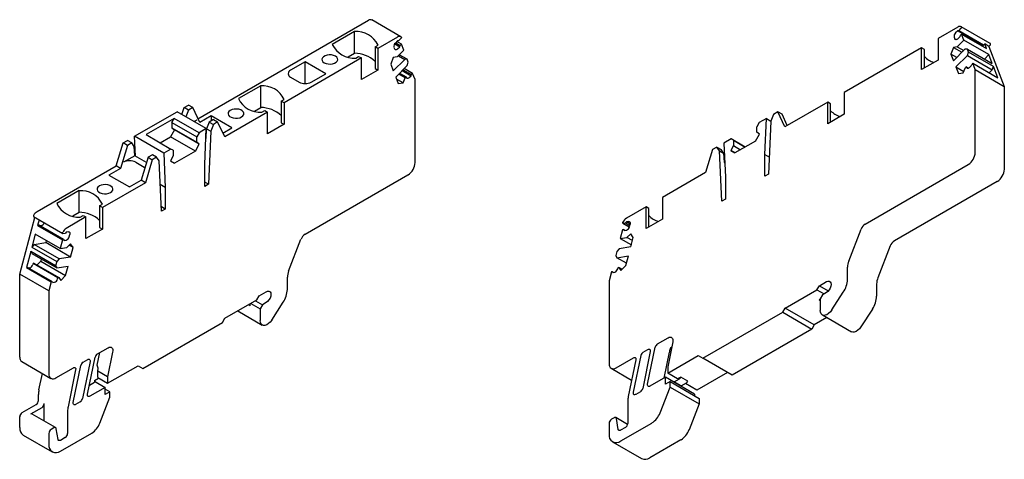
# Model space of a CAD drawing. Units: millimetres. Extents: x 261 to 563, y 111 to 240.
# Drawn here: x 414 to 563, y 112 to 179 of the extents above; entities that cross this region are included whole.
import ezdxf

# ---------------------------------------------------------------- set-up
doc = ezdxf.new("R2010")
doc.units = ezdxf.units.MM

msp = doc.modelspace()

# ---------------------------------------------------------------- linework, layer by layer
at = {"color": 7, "linetype": 'Continuous', "lineweight": 30}
for p, q in [((441.07, 163.71), (466.76, 178.54)), ((471.64, 176.06), (467.26, 178.59)), ((464.65, 176.84), (461.3, 174.9)), ((464.65, 173.57), (464.65, 176.84)), ((555.52, 177.53), (552.55, 175.82)), ((555.51, 176.97), (555.18, 176.64)), ((555.65, 176.98), (555.51, 176.97)), ((555.51, 176.97), (559.26, 174.81)), ((555.65, 176.98), (556.01, 177.34)), ((559.4, 174.81), (555.65, 176.98)), ((560.4, 175.05), (556.02, 177.58)), ((471.14, 176.01), (468.17, 174.3)), ((470.71, 175.01), (471.47, 174.57)), ((471.14, 175.45), (470.8, 175.12)), ((470.85, 175.16), (471.54, 174.76)), ((471.7, 174.93), (471.01, 175.33)), ((471.27, 175.45), (471.14, 175.45)), ((471.27, 175.45), (471.63, 175.82)), ((552.55, 175.82), (552.55, 172.55)), ((554.97, 176), (555.06, 175.74)), ((555.44, 174.55), (556.43, 175.54)), ((555.52, 175.76), (555.85, 176.09)), ((555.85, 176.09), (555.91, 176.29)), ((556.08, 176.45), (555.91, 176.29)), ((556.43, 175.54), (556.08, 176.45)), ((556.08, 176.45), (559.83, 174.29)), ((560.18, 173.38), (556.43, 175.54)), ((560.44, 175.03), (560.4, 175.05)), ((463.71, 173.03), (464.65, 173.57)), ((467.75, 174.54), (468.19, 174.8)), ((468.17, 174.3), (467.75, 174.54)), ((467.75, 174.54), (467.75, 171.28)), ((468.17, 174.3), (468.17, 171.03)), ((470.59, 174.47), (470.69, 174.22)), ((471.06, 173.03), (472.05, 174.02)), ((471.14, 174.24), (471.47, 174.57)), ((471.47, 174.57), (471.54, 174.76)), ((471.7, 174.93), (471.54, 174.76)), ((472.05, 174.02), (471.7, 174.93)), ((550.07, 174.39), (538.41, 167.66)), ((550.07, 171.12), (550.07, 174.39)), ((550.5, 174.15), (550.07, 174.39)), ((550.5, 171.37), (550.5, 174.15)), ((554.87, 174.46), (554.48, 173.45)), ((556.59, 174.18), (554.86, 172.46)), ((555.44, 174.55), (554.87, 174.46)), ((554.87, 174.46), (556.14, 173.73)), ((555.44, 174.55), (556.4, 173.99)), ((556.95, 174.19), (556.59, 174.18)), ((557.12, 173.75), (556.95, 174.19)), ((556.95, 174.19), (560.7, 172.03)), ((556.95, 173.24), (557.12, 173.75)), ((560.87, 171.59), (557.12, 173.75)), ((559.14, 174.69), (559.26, 174.81)), ((559.26, 174.81), (559.4, 174.81)), ((559.56, 174.98), (559.4, 174.81)), ((559.83, 174.29), (559.56, 174.98)), ((560.2, 174.61), (559.56, 174.98)), ((560.39, 174.81), (560.2, 174.61)), ((560.2, 174.61), (562.52, 168.59)), ((465.7, 172.87), (454.03, 166.13)), ((457.21, 172.3), (455.02, 171.03)), ((460.32, 170.5), (457.21, 172.3)), ((457.21, 169.03), (457.21, 172.3)), ((464.83, 172.86), (465.27, 173.11)), ((465.27, 173.11), (465.7, 172.87)), ((465.7, 169.6), (465.7, 172.87)), ((470.49, 172.94), (470.1, 171.93)), ((472.21, 172.66), (470.48, 170.93)), ((471.06, 173.03), (470.49, 172.94)), ((471.25, 173.21), (472.21, 172.66)), ((472.57, 172.67), (471.39, 173.36)), ((472.57, 172.67), (472.21, 172.66)), ((472.74, 172.23), (472.57, 172.67)), ((472.58, 171.71), (472.74, 172.23)), ((552.55, 172.55), (550.07, 171.12)), ((554.48, 173.45), (554.86, 172.46)), ((555.35, 172.95), (554.48, 173.45)), ((555.22, 171.51), (556.95, 173.24)), ((556.95, 173.24), (560.7, 171.07)), ((557.77, 172.06), (557.61, 171.89)), ((558.13, 171.12), (557.77, 172.06)), ((557.77, 172.06), (561.52, 169.9)), ((559.51, 172.71), (560.18, 173.38)), ((560.7, 172.03), (560.18, 173.38)), ((468.17, 171.03), (465.7, 169.6)), ((467.75, 171.28), (468.17, 171.03)), ((470.1, 171.93), (470.48, 170.93)), ((470.85, 169.99), (472.58, 171.71)), ((471.43, 170.58), (472.4, 170.02)), ((471.82, 170.96), (473.17, 170.18)), ((471.96, 171.1), (473.23, 170.37)), ((473.4, 170.54), (472.13, 171.27)), ((555.22, 171.51), (555.61, 170.52)), ((555.22, 171.51), (556.42, 170.82)), ((555.61, 170.52), (556.34, 170.63)), ((556.34, 170.63), (556.65, 171.41)), ((556.65, 171.41), (556.78, 171.54)), ((556.78, 171.54), (556.82, 171.42)), ((557.14, 171.33), (556.78, 171.54)), ((557.28, 171.43), (557.54, 171.7)), ((557.54, 171.7), (557.61, 171.89)), ((558.13, 158.63), (558.13, 171.12)), ((558.13, 171.12), (562.52, 168.59)), ((560.7, 171.07), (560.25, 170.63)), ((560.7, 171.07), (560.87, 171.59)), ((561.52, 169.9), (560.87, 171.59)), ((455.02, 169.97), (456.29, 169.24)), ((458.13, 169.24), (460.32, 170.5)), ((470.85, 169.99), (471.23, 169)), ((471.97, 169.11), (470.96, 169.69)), ((471.23, 169), (471.97, 169.11)), ((472.27, 169.89), (471.31, 170.45)), ((471.97, 169.11), (472.27, 169.89)), ((472.27, 169.89), (472.4, 170.02)), ((472.4, 170.02), (472.45, 169.89)), ((472.9, 169.91), (473.17, 170.18)), ((473.17, 170.18), (473.23, 170.37)), ((473.4, 170.54), (473.23, 170.37)), ((473.76, 169.6), (473.4, 170.54)), ((473.76, 157.11), (473.76, 169.6)), ((450.51, 168.67), (447.16, 166.74)), ((450.51, 165.41), (450.51, 168.67)), ((457.19, 169.02), (457.21, 169.03)), ((457.21, 169.03), (457.24, 169.02)), ((538.41, 167.66), (538.41, 164.39)), ((562.52, 168.59), (562.52, 156.1)), ((453.61, 166.38), (454.05, 166.63)), ((454.03, 166.13), (453.61, 166.38)), ((453.61, 166.38), (453.61, 163.11)), ((454.03, 166.13), (454.03, 162.87)), ((535.93, 166.23), (529.46, 162.49)), ((535.93, 162.96), (535.93, 166.23)), ((536.36, 165.98), (535.93, 166.23)), ((431.52, 161.06), (437.94, 164.76)), ((442.32, 162.23), (437.94, 164.76)), ((438.61, 164.37), (439, 165.38)), ((439, 165.38), (439.65, 165.75)), ((439.64, 165.01), (439, 165.38)), ((439.64, 165.01), (439.25, 164.01)), ((440.29, 165.38), (439.64, 165.01)), ((440.29, 165.38), (439.65, 165.75)), ((441.34, 163.13), (440.29, 165.38)), ((451.56, 164.7), (445.09, 160.97)), ((449.57, 164.86), (450.51, 165.41)), ((450.69, 164.7), (451.13, 164.95)), ((451.13, 164.95), (451.56, 164.7)), ((451.56, 161.44), (451.56, 164.7)), ((528.41, 164.74), (527.76, 164.37)), ((529.46, 162.49), (528.41, 164.74)), ((529.05, 164.38), (528.41, 164.74)), ((536.36, 163.21), (536.36, 165.98)), ((437.48, 163.77), (433.24, 161.32)), ((437.13, 163.15), (437.48, 163.77)), ((437.13, 163.15), (437.13, 162.34)), ((437.13, 163.15), (440.88, 160.99)), ((441.23, 161.6), (437.48, 163.77)), ((440.88, 163.52), (440.48, 163.29)), ((443.07, 164.13), (441.34, 163.13)), ((442.75, 163.21), (442.36, 162.21)), ((443.4, 163.59), (442.75, 163.21)), ((442.75, 163.21), (443.38, 162.84)), ((443.07, 164.13), (443.07, 163.4)), ((446.18, 162.34), (443.07, 164.13)), ((444.03, 163.22), (443.38, 162.84)), ((443.4, 163.59), (444.03, 163.22)), ((445.09, 160.97), (444.03, 163.22)), ((526.7, 163.75), (525.61, 163.12)), ((526.46, 158.32), (526.7, 163.75)), ((526.7, 163.75), (527.37, 163.36)), ((527.37, 163.36), (527.02, 155.36)), ((527.76, 164.37), (527.37, 163.36)), ((529.83, 162.7), (529.05, 164.38)), ((538.41, 164.39), (535.93, 162.96)), ((437.52, 162.03), (436.92, 160.99)), ((437.13, 162.34), (437.52, 162.03)), ((437.13, 162.34), (440.88, 160.18)), ((441.27, 159.87), (437.52, 162.03)), ((442.32, 162.23), (441.23, 161.6)), ((442.08, 156.79), (442.32, 162.23)), ((442.29, 160.74), (442.36, 162.21)), ((442.36, 162.21), (442.99, 161.84)), ((442.99, 161.84), (442.64, 153.84)), ((443.38, 162.84), (442.99, 161.84)), ((444.82, 161.55), (446.18, 162.34)), ((454.03, 162.87), (451.56, 161.44)), ((453.61, 163.11), (454.03, 162.87)), ((525.61, 163.12), (525.25, 162.51)), ((525.25, 161.7), (525.25, 162.51)), ((525.64, 161.39), (525.25, 161.7)), ((429.8, 160.07), (430.45, 160.44)), ((431.09, 160.07), (430.45, 160.44)), ((435.9, 158.52), (431.52, 161.06)), ((431.66, 158.07), (431.52, 161.06)), ((433.24, 161.32), (436.99, 159.15)), ((435.36, 160.09), (436.92, 160.99)), ((440.67, 158.83), (436.92, 160.99)), ((441.23, 161.6), (440.88, 160.99)), ((440.88, 160.18), (440.88, 160.99)), ((441.27, 159.87), (440.88, 160.18)), ((442.26, 160.77), (442.29, 160.74)), ((442.33, 161.64), (442.3, 161.65)), ((521.36, 160.68), (520.28, 160.05)), ((521.72, 160.47), (521.36, 160.68)), ((523.49, 159.45), (521.36, 160.68)), ((521.72, 160.47), (521.72, 159.66)), ((521.72, 160.47), (523.49, 159.45)), ((525.04, 160.35), (521.93, 158.55)), ((525.04, 160.35), (525.64, 161.39)), ((428.75, 156.6), (429.8, 160.07)), ((430.44, 159.7), (429.39, 156.23)), ((430.44, 159.7), (429.8, 160.07)), ((431.09, 160.07), (430.44, 159.7)), ((431.48, 159.52), (431.09, 160.07)), ((431.54, 158.13), (431.48, 159.52)), ((436.99, 159.15), (435.9, 158.52)), ((437.34, 158.95), (436.99, 159.15)), ((437.34, 158.95), (437.34, 158.14)), ((440.67, 158.83), (437.55, 157.03)), ((440.67, 158.83), (441.27, 159.87)), ((518.56, 159.06), (517.51, 155.59)), ((519.21, 159.43), (518.56, 159.06)), ((519.6, 158.88), (519.21, 159.43)), ((519.21, 159.43), (519.85, 159.07)), ((519.96, 151.29), (519.6, 158.88)), ((519.6, 158.88), (520.24, 158.51)), ((520.24, 158.51), (519.85, 159.07)), ((520.28, 160.05), (520.52, 154.89)), ((521.72, 159.66), (521.33, 158.9)), ((521.33, 158.9), (521.93, 158.55)), ((521.93, 158.55), (521.33, 158.9)), ((521.72, 159.66), (522.78, 159.04)), ((431.54, 158.13), (429.85, 157.15)), ((433.31, 157.11), (431.54, 158.13)), ((433.55, 157.9), (432.5, 154.44)), ((434.19, 157.53), (433.14, 154.07)), ((434.2, 158.28), (433.55, 157.9)), ((433.55, 157.9), (434.19, 157.53)), ((434.84, 157.91), (434.19, 157.53)), ((434.84, 157.91), (434.2, 158.28)), ((435.23, 157.36), (434.84, 157.91)), ((435.58, 149.77), (435.23, 157.36)), ((435.9, 158.52), (436.14, 153.37)), ((437.34, 158.14), (436.95, 157.38)), ((436.95, 157.38), (437.55, 157.03)), ((520.24, 158.51), (520.3, 157.12)), ((526.46, 155.04), (526.46, 158.32)), ((526.46, 158.32), (527.13, 157.93)), ((416.84, 149.72), (428.75, 156.6)), ((429.39, 156.23), (427.66, 155.23)), ((429.39, 156.23), (428.75, 156.6)), ((431.69, 157.15), (432.95, 156.42)), ((432.95, 156.42), (433.08, 156.34)), ((442.08, 153.52), (442.08, 156.79)), ((520.3, 157.12), (520.41, 157.06)), ((541.57, 147.84), (557.07, 156.79)), ((427.66, 155.23), (430.77, 153.44)), ((430.77, 153.44), (432.5, 154.44)), ((433.14, 154.07), (432.5, 154.44)), ((457.2, 146.32), (472.7, 155.27)), ((517.51, 155.59), (511.04, 151.86)), ((520.52, 154.89), (520.52, 151.61)), ((527.02, 155.36), (526.46, 155.04)), ((561.46, 154.26), (545.96, 145.31)), ((423.15, 152.88), (419.79, 150.94)), ((423.15, 149.61), (423.15, 152.88)), ((433.14, 154.07), (426.67, 150.34)), ((436.14, 153.37), (435.39, 153.8)), ((436.14, 153.37), (436.14, 150.09)), ((442.64, 153.84), (442.08, 154.16)), ((442.64, 153.84), (442.08, 153.52)), ((511.04, 151.86), (511.04, 148.59)), ((520.52, 151.61), (519.96, 151.29)), ((426.24, 150.58), (426.68, 150.83)), ((426.67, 150.34), (426.24, 150.58)), ((426.24, 150.58), (426.24, 147.31)), ((426.67, 150.34), (426.67, 147.07)), ((436.14, 150.09), (435.55, 150.43)), ((436.14, 150.09), (435.58, 149.77)), ((508.57, 150.43), (505.6, 148.71)), ((508.57, 147.16), (508.57, 150.43)), ((508.99, 150.18), (508.57, 150.43)), ((508.99, 147.41), (508.99, 150.18)), ((414.22, 140.29), (416.5, 148.85)), ((416.31, 148.97), (420.69, 146.44)), ((417.14, 148.48), (416.91, 147.63)), ((424.19, 148.91), (421.22, 147.19)), ((422.21, 149.07), (423.15, 149.61)), ((423.33, 148.9), (423.77, 149.15)), ((423.77, 149.15), (424.19, 148.91)), ((424.19, 145.64), (424.19, 148.91)), ((511.04, 148.59), (508.57, 147.16)), ((417.08, 147.65), (416.91, 147.63)), ((416.91, 147.63), (420.66, 145.46)), ((420.82, 145.49), (417.08, 147.65)), ((417.47, 147.58), (417.25, 147.55)), ((426.67, 147.07), (424.19, 145.64)), ((426.24, 147.31), (426.67, 147.07)), ((505.03, 146.98), (504.68, 145.67)), ((505.2, 147.01), (505.03, 146.98)), ((505.07, 147.96), (506.03, 147.4)), ((505.1, 147.95), (505.47, 148.01)), ((505.2, 147.01), (505.26, 146.89)), ((505.2, 147.01), (505.38, 146.91)), ((505.26, 146.89), (505.6, 146.94)), ((505.6, 148.16), (505.47, 148.01)), ((505.47, 148.01), (506.1, 147.64)), ((505.93, 148.21), (505.6, 148.16)), ((506.15, 147.84), (505.6, 148.16)), ((506.05, 147.45), (506.15, 147.81)), ((539.09, 142.27), (540.96, 147.08)), ((416.56, 146.31), (416.04, 144.36)), ((420.31, 144.15), (416.56, 146.31)), ((418.22, 145.36), (418.13, 145.04)), ((420.66, 145.46), (420.31, 144.15)), ((420.82, 145.49), (420.66, 145.46)), ((420.73, 146.43), (421.09, 146.49)), ((420.82, 145.49), (420.89, 145.37)), ((420.89, 145.37), (421.22, 145.42)), ((421.23, 146.64), (421.09, 146.49)), ((421.56, 146.69), (421.23, 146.64)), ((421.67, 145.93), (421.77, 146.29)), ((454.71, 140.74), (456.58, 145.56)), ((504.68, 145.67), (505.68, 145.83)), ((504.68, 145.67), (506.34, 144.71)), ((506.25, 146.39), (505.68, 145.83)), ((506.51, 145.35), (505.68, 145.83)), ((506.64, 145.83), (506.25, 146.39)), ((506.25, 144.4), (506.64, 145.83)), ((416.4, 144.77), (416.04, 144.36)), ((416.04, 144.36), (419.79, 142.2)), ((416.4, 144.77), (418.13, 145.04)), ((420.15, 142.6), (416.4, 144.77)), ((421.88, 142.87), (418.13, 145.04)), ((420.31, 144.15), (421.3, 144.3)), ((421.87, 144.87), (421.3, 144.3)), ((422.26, 144.31), (421.66, 144.66)), ((422.26, 144.31), (421.87, 144.87)), ((421.88, 142.87), (422.26, 144.31)), ((504.53, 144.12), (504.16, 143.72)), ((506.25, 144.4), (504.53, 144.12)), ((545.34, 144.55), (543.47, 139.73)), ((415.87, 143.73), (415.22, 141.28)), ((419.62, 141.56), (415.87, 143.73)), ((416.04, 143.41), (415.87, 143.73)), ((416.04, 143.41), (419.79, 141.24)), ((417.47, 142.58), (417.38, 142.24)), ((420.15, 142.6), (419.79, 142.2)), ((421.88, 142.87), (420.15, 142.6)), ((504.16, 143.72), (503.99, 143.08)), ((503.99, 143.08), (504.16, 142.76)), ((504.16, 142.76), (505.89, 143.04)), ((505.6, 141.94), (504.16, 142.76)), ((505.51, 141.6), (505.89, 143.04)), ((415.38, 141.3), (415.22, 141.28)), ((415.22, 141.28), (418.97, 139.11)), ((419.13, 139.14), (415.38, 141.3)), ((415.71, 141.22), (415.56, 141.2)), ((416.22, 141.91), (416.17, 141.73)), ((416.34, 141.93), (416.22, 141.91)), ((419.96, 139.75), (416.22, 141.91)), ((416.34, 141.93), (420.09, 139.77)), ((417.38, 142.24), (416.81, 141.66)), ((417.38, 142.24), (421.13, 140.07)), ((419.79, 142.2), (419.62, 141.56)), ((419.62, 141.56), (419.79, 141.24)), ((419.79, 141.24), (421.52, 141.51)), ((421.13, 140.07), (421.52, 141.51)), ((504.29, 141.09), (504.34, 141.27)), ((504.34, 141.27), (504.47, 141.29)), ((504.47, 141.29), (504.77, 140.86)), ((504.93, 141.02), (504.47, 141.29)), ((504.77, 140.86), (505.51, 141.6)), ((538.9, 139.5), (538.9, 141.34)), ((418.6, 137.76), (414.22, 140.29)), ((414.22, 127.8), (414.22, 140.29)), ((419.91, 139.57), (419.96, 139.75)), ((419.96, 139.75), (420.09, 139.77)), ((420.09, 139.77), (420.39, 139.34)), ((420.39, 139.34), (421.13, 140.07)), ((454.53, 137.98), (454.53, 139.82)), ((503.34, 140.64), (502.98, 139.28)), ((503.51, 140.66), (503.34, 140.64)), ((503.51, 140.66), (503.57, 140.54)), ((503.51, 140.66), (503.69, 140.56)), ((503.57, 140.54), (503.84, 140.58)), ((418.97, 139.11), (418.6, 137.76)), ((419.13, 139.14), (418.97, 139.11)), ((419.13, 139.14), (419.2, 139.02)), ((419.2, 139.02), (419.46, 139.06)), ((502.98, 139.28), (502.98, 126.79)), ((529.5, 135.16), (534.3, 137.93)), ((534.3, 137.93), (534.66, 138.55)), ((534.3, 137.93), (535.37, 137.32)), ((534.66, 138.55), (535.72, 139.16)), ((534.66, 138.55), (536.01, 137.77)), ((543.28, 138.81), (543.28, 136.97)), ((418.6, 137.76), (418.6, 125.27)), ((449.93, 136.41), (450.28, 137.02)), ((450.28, 137.02), (451.34, 137.64)), ((534.8, 136.5), (534.63, 136.41)), ((535.15, 137.2), (534.8, 136.59)), ((534.8, 136.59), (534.8, 134.83)), ((535.72, 137.53), (535.15, 137.2)), ((536.54, 134.9), (538.27, 137.57)), ((445.12, 133.64), (449.93, 136.41)), ((448.72, 135.71), (448.94, 135.58)), ((448.94, 135.58), (448.94, 135.84)), ((449.01, 135.88), (450.42, 135.06)), ((449.72, 136.29), (450.78, 135.68)), ((450.78, 135.68), (450.42, 135.06)), ((450.42, 135.06), (450.42, 133.31)), ((451.34, 136), (450.78, 135.68)), ((452.17, 133.38), (453.89, 136.05)), ((529.14, 134.55), (529.5, 135.16)), ((533.88, 132.63), (529.5, 135.16)), ((534.63, 136.41), (534.8, 136.31)), ((542.65, 135.04), (540.93, 132.37)), ((444.77, 133.02), (445.12, 133.64)), ((447.05, 134.75), (450.73, 132.62)), ((517.12, 127.61), (529.14, 134.55)), ((529.14, 134.55), (533.53, 132.01)), ((535.81, 133.74), (533.88, 132.63)), ((535.11, 134.14), (539.49, 131.61)), ((432.75, 126.08), (444.77, 133.02)), ((533.53, 132.01), (521.51, 125.08)), ((533.88, 132.63), (533.53, 132.01)), ((510.28, 129.78), (511.9, 130.72)), ((425.91, 128.26), (427.53, 129.19)), ((508.8, 123.73), (509.94, 129.28)), ((512.58, 130.08), (511.82, 126.34)), ((512.43, 129.3), (512.23, 129.19)), ((424.43, 122.2), (425.57, 127.76)), ((425.89, 126.57), (426.28, 128.47)), ((428.21, 128.56), (427.44, 124.82)), ((504.04, 126.18), (506.67, 127.7)), ((506.66, 122.49), (507.8, 128.04)), ((509.18, 128.63), (508.05, 123.08)), ((508.14, 128.54), (508.84, 128.95)), ((512.06, 128.55), (511.26, 124.63)), ((511.82, 125.36), (516.41, 128.01)), ((516.41, 128.01), (517.12, 127.61)), ((521.51, 125.08), (517.12, 127.61)), ((414.53, 127.11), (418.92, 124.58)), ((419.66, 124.66), (422.3, 126.18)), ((422.28, 120.97), (423.42, 126.52)), ((424.81, 127.11), (423.67, 121.56)), ((423.76, 127.02), (424.47, 127.43)), ((426.05, 126.14), (425.89, 126.57)), ((425.96, 125.68), (426.05, 126.14)), ((427.44, 123.84), (432.04, 126.49)), ((432.04, 126.49), (432.75, 126.08)), ((432.04, 126.49), (432.75, 126.08)), ((503.29, 126.1), (506.39, 124.32)), ((507.02, 127.38), (505.88, 121.84)), ((511.82, 126.34), (511.82, 125.36)), ((417.12, 122.84), (417.63, 125.32)), ((422.64, 125.86), (421.51, 120.31)), ((425.46, 124.25), (426.1, 124.61)), ((425.96, 124.7), (425.96, 125.68)), ((427.44, 124.82), (425.96, 125.68)), ((425.96, 124.7), (427.44, 123.84)), ((427.44, 124.82), (427.44, 123.84)), ((511.47, 124.75), (509.15, 123.41)), ((511.47, 123.69), (511.47, 124.75)), ((515.85, 122.22), (511.47, 124.75)), ((513.3, 124.5), (511.82, 125.36)), ((513.79, 124.78), (513.3, 124.5)), ((514.85, 124.17), (513.79, 124.78)), ((520.8, 125.48), (516.2, 122.83)), ((424.71, 123.57), (425.46, 124)), ((427.09, 123.23), (424.77, 121.89)), ((425.46, 124.25), (425.46, 124)), ((425.46, 124.17), (427.09, 123.23)), ((427.09, 122.16), (427.09, 123.23)), ((510.66, 119.39), (512.17, 123.28)), ((512.17, 124.1), (511.47, 123.69)), ((512.17, 123.28), (512.17, 124.1)), ((512.17, 124.1), (516.56, 121.56)), ((512.17, 123.28), (516.56, 120.75)), ((512.81, 124.05), (513.59, 124.5)), ((512.81, 124.05), (512.81, 123.97)), ((513.87, 123.44), (512.81, 124.05)), ((513.87, 123.44), (514.65, 123.89)), ((513.87, 123.36), (513.87, 123.44)), ((516.2, 122.83), (514.51, 123.81)), ((417.05, 121.27), (417.05, 122.17)), ((426.29, 117.86), (427.8, 121.76)), ((427.8, 122.57), (427.09, 122.98)), ((427.8, 122.57), (427.09, 122.16)), ((427.8, 121.76), (427.8, 122.57)), ((507.71, 122.58), (507, 122.17)), ((515.85, 122.22), (515.85, 121.97)), ((414.57, 119.43), (416.7, 120.65)), ((417.54, 120.16), (415.83, 119.18)), ((417.9, 118.33), (417.9, 120.78)), ((423.33, 121.06), (422.63, 120.65)), ((505.81, 121.16), (505.81, 117.81)), ((516.56, 120.75), (515.05, 116.85)), ((516.56, 121.56), (516.56, 120.75)), ((414.22, 117.18), (414.22, 118.82)), ((419.62, 117.16), (416.08, 119.2)), ((421.43, 119.64), (421.43, 116.29)), ((503.74, 118.66), (503.33, 118.42)), ((505.78, 117.65), (503.99, 118.68)), ((502.98, 117.81), (502.98, 116.18)), ((504.36, 116.9), (504.09, 118.52)), ((505.45, 117.2), (504.71, 116.77)), ((504.75, 115.15), (509.44, 117.86)), ((414.74, 116.04), (419.12, 113.51)), ((418.6, 116.29), (418.6, 114.65)), ((419.37, 117.14), (418.96, 116.9)), ((419.99, 115.38), (419.72, 117)), ((420.37, 113.63), (425.06, 116.34)), ((421.08, 115.67), (420.34, 115.24)), ((503.5, 115.03), (507.88, 112.5)), ((513.82, 115.33), (509.13, 112.62))]:
    msp.add_line(p, q, dxfattribs=at)
at = {"color": 7, "linetype": 'Continuous', "lineweight": 30, "flags": 128}
for points in [[(556.05, 177.56), (556.07, 177.54), (556.08, 177.52), (556.08, 177.49), (556.08, 177.46), (556.07, 177.43), (556.05, 177.4), (556.03, 177.37), (556.01, 177.34)], [(471.68, 176.04), (471.69, 176.02), (471.7, 176), (471.7, 175.97), (471.7, 175.94), (471.69, 175.91), (471.68, 175.87), (471.66, 175.84), (471.63, 175.82)], [(555.52, 175.76), (555.45, 175.7), (555.38, 175.66), (555.31, 175.63), (555.25, 175.62), (555.19, 175.63), (555.14, 175.65), (555.09, 175.69), (555.06, 175.74)], [(560.39, 174.81), (560.42, 174.83), (560.44, 174.86), (560.45, 174.9), (560.46, 174.93), (560.46, 174.96), (560.46, 174.99), (560.45, 175.01), (560.44, 175.03)], [(471.14, 174.24), (471.08, 174.18), (471.01, 174.14), (470.94, 174.11), (470.87, 174.1), (470.81, 174.1), (470.76, 174.13), (470.72, 174.17), (470.69, 174.22)], [(460.08, 172.15), (460.35, 172.04), (460.67, 171.97), (461.01, 171.95), (461.34, 171.99), (461.64, 172.09), (461.89, 172.23), (462.05, 172.4), (462.12, 172.59), (462.1, 172.79), (461.98, 172.98), (461.77, 173.13), (461.5, 173.25), (461.18, 173.32), (460.84, 173.33), (460.51, 173.29), (460.21, 173.2), (459.96, 173.06), (459.8, 172.89), (459.73, 172.69), (459.75, 172.5), (459.87, 172.31), (460.08, 172.15)], [(557.28, 171.43), (557.21, 171.38), (557.14, 171.33), (557.07, 171.3), (557.01, 171.29), (556.95, 171.3), (556.9, 171.32), (556.85, 171.36), (556.82, 171.42)], [(472.9, 169.91), (472.83, 169.85), (472.77, 169.81), (472.7, 169.78), (472.63, 169.77), (472.57, 169.78), (472.52, 169.8), (472.48, 169.84), (472.45, 169.89)], [(447.63, 163.99), (447.84, 164.15), (447.96, 164.33), (447.98, 164.53), (447.91, 164.72), (447.74, 164.89), (447.5, 165.03), (447.2, 165.13), (446.87, 165.17), (446.53, 165.16), (446.21, 165.09), (445.93, 164.97), (445.73, 164.81), (445.61, 164.63), (445.59, 164.43), (445.66, 164.24), (445.82, 164.06), (446.06, 163.93), (446.36, 163.83), (446.7, 163.79), (447.04, 163.8), (447.36, 163.87), (447.63, 163.99)], [(426.21, 153.58), (426, 153.42), (425.88, 153.24), (425.86, 153.04), (425.93, 152.85), (426.09, 152.68), (426.34, 152.54), (426.63, 152.44), (426.97, 152.4), (427.31, 152.41), (427.63, 152.48), (427.9, 152.6), (428.11, 152.76), (428.23, 152.94), (428.25, 153.14), (428.18, 153.33), (428.01, 153.51), (427.77, 153.65), (427.47, 153.74), (427.14, 153.78), (426.8, 153.77), (426.48, 153.7), (426.21, 153.58)], [(430.79, 153.45), (430.77, 153.45), (430.74, 153.45)], [(416.3, 149.13), (416.29, 149.1), (416.28, 149.06), (416.27, 149.03), (416.28, 149.01), (416.29, 148.98), (416.3, 148.97), (416.31, 148.97)], [(505.1, 147.95), (505.08, 147.95), (505.06, 147.96), (505.05, 147.98), (505.04, 148), (505.03, 148.02), (505.04, 148.06), (505.05, 148.09), (505.06, 148.12)], [(505.93, 148.21), (506, 148.21), (506.05, 148.2), (506.1, 148.16), (506.13, 148.12), (506.16, 148.05), (506.17, 147.98), (506.16, 147.9), (506.15, 147.81)], [(420.73, 146.43), (420.71, 146.43), (420.69, 146.44), (420.67, 146.45), (420.66, 146.47), (420.66, 146.5), (420.66, 146.53), (420.67, 146.57), (420.68, 146.6)], [(421.56, 146.69), (421.62, 146.69), (421.68, 146.68), (421.72, 146.64), (421.76, 146.59), (421.78, 146.53), (421.79, 146.46), (421.79, 146.38), (421.77, 146.29)], [(535.72, 139.16), (535.94, 139.24), (536.13, 139.24), (536.29, 139.15), (536.39, 138.98), (536.43, 138.75), (536.39, 138.48), (536.29, 138.19), (536.13, 137.92), (535.94, 137.69), (535.72, 137.53)], [(451.34, 137.64), (451.56, 137.72), (451.76, 137.72), (451.92, 137.63), (452.02, 137.46), (452.05, 137.23), (452.02, 136.96), (451.92, 136.67), (451.76, 136.4), (451.56, 136.17), (451.34, 136)], [(536.54, 134.9), (536.32, 134.6), (536.06, 134.36), (535.8, 134.18), (535.54, 134.09), (535.29, 134.08), (535.09, 134.16), (534.93, 134.32), (534.83, 134.54), (534.8, 134.83)], [(452.17, 133.38), (451.94, 133.08), (451.69, 132.84), (451.42, 132.66), (451.16, 132.57), (450.92, 132.56), (450.71, 132.63), (450.56, 132.79), (450.46, 133.02), (450.42, 133.31)], [(540.93, 132.37), (540.7, 132.07), (540.45, 131.83), (540.18, 131.65), (539.92, 131.56), (539.68, 131.55), (539.49, 131.61)], [(511.9, 130.72), (512.06, 130.79), (512.21, 130.81), (512.35, 130.79), (512.46, 130.72), (512.55, 130.61), (512.59, 130.46), (512.61, 130.28), (512.58, 130.08)], [(427.53, 129.19), (427.69, 129.27), (427.84, 129.29), (427.97, 129.27), (428.09, 129.2), (428.17, 129.09), (428.22, 128.94), (428.23, 128.76), (428.21, 128.56)], [(506.67, 127.7), (506.75, 127.73), (506.83, 127.75), (506.9, 127.74), (506.95, 127.7), (507, 127.64), (507.02, 127.57), (507.03, 127.48), (507.02, 127.38)], [(508.84, 128.95), (508.92, 128.99), (509, 129), (509.07, 128.99), (509.12, 128.95), (509.16, 128.9), (509.19, 128.82), (509.2, 128.73), (509.18, 128.63)], [(422.3, 126.18), (422.38, 126.21), (422.45, 126.22), (422.52, 126.21), (422.58, 126.18), (422.62, 126.12), (422.65, 126.05), (422.65, 125.96), (422.64, 125.86)], [(424.47, 127.43), (424.55, 127.46), (424.62, 127.48), (424.69, 127.47), (424.75, 127.43), (424.79, 127.37), (424.81, 127.3), (424.82, 127.21), (424.81, 127.11)], [(509.15, 123.41), (509.07, 123.37), (508.99, 123.36), (508.92, 123.37), (508.87, 123.41), (508.82, 123.46), (508.8, 123.54), (508.79, 123.63), (508.8, 123.73)], [(424.77, 121.89), (424.69, 121.85), (424.61, 121.84), (424.55, 121.85), (424.49, 121.89), (424.45, 121.94), (424.42, 122.02), (424.42, 122.1), (424.43, 122.2)], [(507, 122.17), (506.92, 122.14), (506.84, 122.12), (506.78, 122.13), (506.72, 122.17), (506.68, 122.23), (506.65, 122.3), (506.65, 122.39), (506.66, 122.49)], [(422.63, 120.65), (422.55, 120.61), (422.47, 120.6), (422.4, 120.61), (422.35, 120.65), (422.3, 120.7), (422.28, 120.78), (422.27, 120.87), (422.28, 120.97)], [(504.09, 118.52), (504.08, 118.58), (504.05, 118.63), (504.01, 118.67), (503.97, 118.69), (503.92, 118.71), (503.86, 118.7), (503.81, 118.69), (503.74, 118.66)], [(417.87, 118.17), (417.89, 118.24), (417.9, 118.33)], [(419.72, 117), (419.7, 117.06), (419.67, 117.11), (419.64, 117.15), (419.6, 117.17), (419.55, 117.18), (419.49, 117.18), (419.43, 117.17), (419.37, 117.14)], [(504.71, 116.77), (504.65, 116.74), (504.59, 116.72), (504.53, 116.72), (504.48, 116.73), (504.44, 116.76), (504.41, 116.79), (504.38, 116.84), (504.36, 116.9)], [(420.34, 115.24), (420.27, 115.22), (420.21, 115.2), (420.16, 115.2), (420.11, 115.21), (420.06, 115.23), (420.03, 115.27), (420, 115.32), (419.99, 115.38)]]:
    msp.add_lwpolyline(points, dxfattribs=at)
at = {"color": 7, "linetype": 'Continuous', "lineweight": 30}
for centre, radius, start, end in [((467.05, 178.14), 0.495, 65.1691, 126.1413), ((464.93, 173.23), 3.62, 25.6924, 94.313), ((555.64, 176.13), 0.684, 132.1008, 191.6345), ((555.8, 177.15), 0.48, 58.6884, 126.712), ((471.26, 174.61), 0.684, 132.1008, 191.6345), ((471.43, 175.63), 0.48, 58.6884, 126.712), ((464.56, 176.47), 3.62, 205.6925, 274.3128), ((464.58, 168.84), 4.73, 47.9779, 89.156), ((553.03, 175.57), 3.56, 224.6705, 251.7175), ((455.22, 170.5), 0.568, 110.7834, 249.2166), ((457.21, 171.01), 2, 242.6097, 297.3903), ((450.78, 165.06), 3.62, 25.6925, 94.3129), ((450.42, 168.31), 3.62, 205.6925, 274.3129), ((450.44, 160.68), 4.73, 47.9779, 89.156), ((538.89, 167.41), 3.56, 224.6702, 251.7177), ((441.26, 162.8), 0.819, 117.7734, 147.1313), ((430.77, 155.38), 2, 62.6097, 117.3903), ((555.83, 158.74), 2.31, 302.6054, 357.3946), ((471.46, 157.21), 2.31, 302.6054, 357.3946), ((560.22, 156.2), 2.31, 302.6054, 357.3946), ((423.42, 149.26), 3.62, 25.6925, 94.3129), ((423.05, 152.51), 3.62, 205.6925, 274.3129), ((417.62, 148.48), 1.47, 122.1783, 153.6574), ((423.08, 144.88), 4.73, 47.9778, 89.156), ((506.38, 147.47), 1.47, 122.1783, 153.6574), ((511.52, 151.61), 3.56, 224.6704, 251.7176), ((417.26, 148.22), 0.675, 288.2287, 344.0678), ((422.01, 145.94), 1.47, 122.1783, 153.6574), ((505.38, 147.59), 0.684, 288.3621, 347.9014), ((542.4, 146.55), 1.53, 122.638, 159.7729), ((421.01, 146.07), 0.684, 288.3621, 347.9014), ((458.02, 145.03), 1.53, 122.638, 159.7729), ((546.78, 144.02), 1.53, 122.638, 159.7729), ((415.5, 141.87), 0.684, 288.3621, 347.9013), ((503.62, 141.23), 0.684, 288.3621, 347.9013), ((541.5, 141.29), 2.6, 157.9789, 178.8918), ((419.25, 139.71), 0.684, 288.3621, 347.9013), ((457.13, 139.77), 2.6, 157.9789, 178.8918), ((535.2, 139.64), 3.7, 325.9492, 357.7863), ((545.89, 138.76), 2.6, 157.9789, 178.8918), ((450.83, 138.12), 3.7, 325.9492, 357.7863), ((539.59, 137.11), 3.7, 325.9492, 357.7863), ((449.13, 135.91), 0.374, 204.573, 240.0353), ((534.61, 136.97), 0.559, 271.8375, 289.3085), ((510.71, 129.12), 0.784, 122.9341, 168.3722), ((518.06, 127.32), 6.12, 162.172, 168.3567), ((414.95, 127.72), 0.735, 173.5012, 235.1865), ((426.33, 127.6), 0.784, 122.9341, 168.3722), ((508.56, 127.89), 0.784, 122.9339, 168.3722), ((424.19, 126.36), 0.784, 122.9339, 168.3722), ((503.63, 126.69), 0.655, 170.7859, 309.2033), ((419.25, 125.16), 0.655, 170.7859, 309.2033), ((513.33, 124.9), 0.469, 302.8995, 345.7856), ((514.39, 124.29), 0.469, 302.8995, 345.7856), ((420.43, 122.15), 3.39, 168.1351, 179.6538), ((509.19, 121.14), 3.39, 168.1351, 179.6538), ((507.28, 123.24), 0.784, 302.9338, 348.3724), ((416.28, 121.3), 0.768, 302.6055, 357.3946), ((417.13, 120.81), 0.768, 302.6055, 357.3946), ((424.82, 119.62), 3.39, 168.1351, 179.6538), ((422.9, 121.71), 0.784, 302.9338, 348.3724), ((414.99, 118.78), 0.768, 122.6053, 177.3947), ((415.98, 118.97), 0.251, 65.6514, 125.659), ((507.78, 120.45), 3.07, 302.638, 339.7729), ((415.45, 117.05), 1.23, 173.7432, 234.9445), ((423.41, 118.92), 3.07, 302.638, 339.7729), ((503.75, 117.77), 0.768, 122.6053, 177.3947), ((505.04, 117.84), 0.768, 302.6054, 357.3947), ((419.37, 116.25), 0.768, 122.6053, 177.3947), ((420.67, 116.32), 0.768, 302.6054, 357.3947), ((504.06, 116), 1.09, 170.7859, 309.2033), ((512.17, 117.92), 3.07, 302.638, 339.7729), ((419.68, 114.48), 1.09, 170.7859, 309.2033), ((508.4, 113.65), 1.26, 245.693, 305.6175)]:
    msp.add_arc(centre, radius, start, end, dxfattribs=at)

doc.saveas('drawing.dxf')
